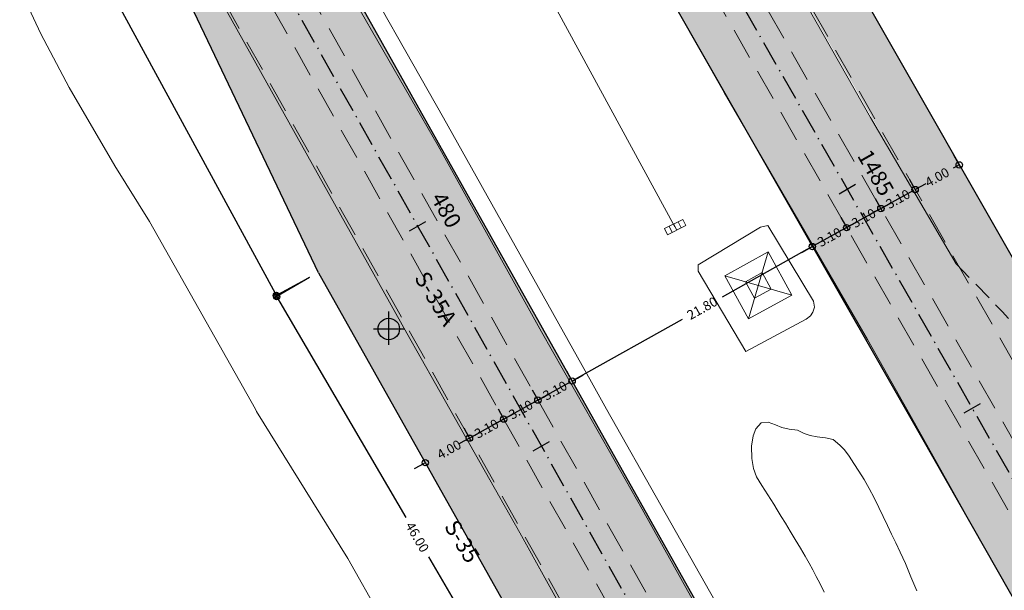
# Model space of a CAD drawing. Units: metres. Extents: x 674675 to 680977, y 7176859 to 7185862.
# Drawn here: x 680280 to 680358, y 7177924 to 7177969 of the extents above; entities that cross this region are included whole.
import ezdxf

# ---------------------------------------------------------------- set-up
doc = ezdxf.new("R2010")
doc.units = ezdxf.units.M
for name, pattern in [('DASHED', [0.75, 0.5, -0.25]), ('DASHED2', [0.375, 0.25, -0.125]), ('LIN3', [3, 2, -0.5, 0, -0.5])]:
    doc.linetypes.add(name, pattern=pattern)
for name, color, linetype, lineweight in [('BASE_DA_TORRE', 2, 'Continuous', 0), ("CURSO_D'AGUA", 150, 'Continuous', 0), ('DEFENSA_METALICA', 251, 'DEF', 0), ('DRENAGEM', 7, 'Continuous', 0), ('Pavimentos', 3, 'Continuous', 0), ('PG-FAIXA DE TRAFEGO', 7, 'DASHED2', 0), ('TORRE', 7, 'Continuous', 0), ('VIA_ NAO_ PAVIMENTADA', 1, 'DASHED', 0), ('VIA_ PAVIMENTADA', 1, 'Continuous', 0)]:
    doc.layers.add(name, color=color, linetype=linetype, lineweight=lineweight)
for name, color, linetype in [('P-SONDAGENS', 3, 'Continuous'), ('PG-COTA', 1, 'Continuous'), ('PG-EIXO', 1, 'LIN3'), ('PG-EST', 2, 'Continuous'), ('PG-MFIO', 5, 'Continuous')]:
    doc.layers.add(name, color=color, linetype=linetype)
doc.styles.add('ROMANS', font='romans.shx')
doc.styles.get("Standard").update_dxf_attribs({"font": 'ARIAL.TTF'})
doc.linetypes.add('DEF', pattern='A,0.11,["[",Standard,S=0.5,R=0,X=0,Y=0],-0.165,["]",Standard,S=0.5,R=0,X=0,Y=0],2,-0.0001', length=2.2751)
doc.dimstyles.new('Cotas', dxfattribs={"dimtxt": 0.75, "dimasz": 0.5, "dimexe": 0.18, "dimexo": 0, "dimgap": 0.3, "dimtad": 2, "dimzin": 0, "dimdsep": 46, "dimtxsty": 'ROMANS', "dimblk": 'ORIGIN', "dimcen": 0, "dimclrd": 1, "dimclre": 1, "dimclrt": 2, "dimadec": 0, "dimazin": 0, "dimtfac": 1, "dimtofl": 0, "dimtmove": 2, "dimatfit": 3, "dimldrblk": 'ORIGIN', "dimfxl": 0, "dimtolj": 1, "dimtzin": 0, "dimarcsym": 0})

# ---------------------------------------------------------------- blocks, each defined once
blk = doc.blocks.new('BOCA_DE_LOBO')
at = {"color": 0, "linetype": 'Continuous', "flags": 128}
blk.add_lwpolyline([(-0.809, 0.27), (0.809, 0.27), (0.809, -0.27), (-0.809, -0.27)], close=True, dxfattribs=at)
for points in [[(-0.404, 0.27), (-0.404, -0.27)], [(0, 0.27), (0, -0.27)], [(0.404, 0.27), (0.404, -0.27)]]:
    blk.add_lwpolyline(points, dxfattribs=at)
blk = doc.blocks.new('AeccTickLine')
blk.add_line((0, -0.5), (0, 0.5))
blk = doc.blocks.new('_Origin')
at = {"color": 0, "linetype": 'ByBlock', "lineweight": -2}
blk.add_line((0, 0), (-1, 0), dxfattribs=at)
blk.add_circle((0, 0), 0.5, dxfattribs=at)
blk = doc.blocks.new('*D156')
at = {"layer": 'Defpoints', "color": 0, "transparency": 16777216}
for p in [(680303.238, 7177948.962), (680300.624, 7177947.434), (680326.447, 7177909.248)]:
    blk.add_point(p, dxfattribs=at)
at = {"layer": 'PG-COTA', "color": 1, "lineweight": -2, "transparency": 16777216}
for p, q in [((680303.238, 7177948.962), (680300.468, 7177947.343)), ((680300.876, 7177947.002), (680310.85, 7177929.934)), ((680323.58, 7177908.152), (680312.667, 7177926.826)), ((680326.447, 7177909.248), (680323.677, 7177907.629))]:
    blk.add_line(p, q, dxfattribs=at)
at = {"layer": 'PG-COTA', "color": 1, "lineweight": -2, "transparency": 16777216, "xscale": 0.5, "yscale": 0.5, "zscale": 0.5}
for p, rotation in [((680300.624, 7177947.434), 120.3014900773152), ((680323.832, 7177907.72), 300.3014900773151)]:
    blk.add_blockref('_Origin', p, dxfattribs=dict(at, rotation=rotation))
at = {"layer": 'PG-COTA', "color": 2, "transparency": 16777216, "insert": (680311.759, 7177928.38), "char_height": 0.75, "attachment_point": 5, "rotation": 300.30149, "style": 'ROMANS'}
blk.add_mtext('\\A1;46.00', dxfattribs=at)
blk = doc.blocks.new('*D157')
at = {"layer": 'Defpoints', "color": 0, "transparency": 16777216}
for p in [(680274.643, 7178001.699), (680272.009, 7178000.271), (680303.238, 7177948.962)]:
    blk.add_point(p, dxfattribs=at)
at = {"layer": 'PG-COTA', "color": 1, "lineweight": -2, "transparency": 16777216}
for p, q in [((680274.643, 7178001.699), (680271.851, 7178000.186)), ((680300.366, 7177947.973), (680272.248, 7177999.832)), ((680303.238, 7177948.962), (680300.446, 7177947.448))]:
    blk.add_line(p, q, dxfattribs=at)
at = {"layer": 'PG-COTA', "color": 1, "lineweight": -2, "transparency": 16777216, "xscale": 0.5, "yscale": 0.5, "zscale": 0.5}
for p, rotation in [((680272.009, 7178000.271), 118.4669832145908), ((680300.604, 7177947.534), 298.4669832145908)]:
    blk.add_blockref('_Origin', p, dxfattribs=dict(at, rotation=rotation))
at = {"layer": 'PG-COTA', "color": 2, "transparency": 16777216, "insert": (680285.714, 7177973.581), "char_height": 0.75, "attachment_point": 5, "rotation": 298.46698, "style": 'ROMANS'}
blk.add_mtext('\\A1;60.00', dxfattribs=at)
blk = doc.blocks.new('*D162')
at = {"layer": 'Defpoints', "color": 0, "transparency": 16777216}
for p in [(680348, 7177955.224), (680345.291, 7177953.715), (680345.74, 7177952.909)]:
    blk.add_point(p, dxfattribs=at)
at = {"layer": 'PG-COTA', "color": 1, "lineweight": -2, "transparency": 16777216}
for p, q in [((680348, 7177955.224), (680348.536, 7177954.261)), ((680348.885, 7177954.661), (680349.322, 7177954.904)), ((680345.291, 7177953.715), (680345.828, 7177952.752)), ((680345.303, 7177952.666), (680344.866, 7177952.423))]:
    blk.add_line(p, q, dxfattribs=at)
at = {"layer": 'PG-COTA', "color": 1, "lineweight": -2, "transparency": 16777216, "xscale": 0.5, "yscale": 0.5, "zscale": 0.5}
for p, rotation in [((680348.448, 7177954.418), 209.1169716699852), ((680345.74, 7177952.909), 29.11697166998524)]:
    blk.add_blockref('_Origin', p, dxfattribs=dict(at, rotation=rotation))
at = {"layer": 'PG-COTA', "color": 2, "transparency": 16777216, "insert": (680347.094, 7177953.664), "char_height": 0.75, "attachment_point": 5, "rotation": 29.11697, "style": 'ROMANS'}
blk.add_mtext('\\A1;3.10', dxfattribs=at)
blk = doc.blocks.new('*D163')
at = {"layer": 'Defpoints', "color": 0, "transparency": 16777216}
for p in [(680345.291, 7177953.715), (680342.582, 7177952.207), (680343.031, 7177951.402)]:
    blk.add_point(p, dxfattribs=at)
at = {"layer": 'PG-COTA', "color": 1, "lineweight": -2, "transparency": 16777216}
for p, q in [((680345.291, 7177953.715), (680345.827, 7177952.752)), ((680346.176, 7177953.153), (680346.613, 7177953.396)), ((680342.582, 7177952.207), (680343.118, 7177951.245)), ((680342.594, 7177951.159), (680342.157, 7177950.916))]:
    blk.add_line(p, q, dxfattribs=at)
at = {"layer": 'PG-COTA', "color": 1, "lineweight": -2, "transparency": 16777216, "xscale": 0.5, "yscale": 0.5, "zscale": 0.5}
for p, rotation in [((680345.74, 7177952.91), 209.0965366188625), ((680343.031, 7177951.402), 29.09653661886247)]:
    blk.add_blockref('_Origin', p, dxfattribs=dict(at, rotation=rotation))
at = {"layer": 'PG-COTA', "color": 2, "transparency": 16777216, "insert": (680344.385, 7177952.156), "char_height": 0.75, "attachment_point": 5, "rotation": 29.09654, "style": 'ROMANS'}
blk.add_mtext('\\A1;3.10', dxfattribs=at)
blk = doc.blocks.new('*D164')
at = {"layer": 'Defpoints', "color": 0, "transparency": 16777216}
for p in [(680350.708, 7177956.732), (680348, 7177955.224), (680348.449, 7177954.417)]:
    blk.add_point(p, dxfattribs=at)
at = {"layer": 'PG-COTA', "color": 1, "lineweight": -2, "transparency": 16777216}
for p, q in [((680350.708, 7177956.732), (680351.245, 7177955.768)), ((680351.594, 7177956.169), (680352.031, 7177956.412)), ((680348, 7177955.224), (680348.537, 7177954.26)), ((680348.012, 7177954.174), (680347.575, 7177953.93))]:
    blk.add_line(p, q, dxfattribs=at)
at = {"layer": 'PG-COTA', "color": 1, "lineweight": -2, "transparency": 16777216, "xscale": 0.5, "yscale": 0.5, "zscale": 0.5}
for p, rotation in [((680351.157, 7177955.925), 209.1169716829286), ((680348.449, 7177954.417), 29.11697168292858)]:
    blk.add_blockref('_Origin', p, dxfattribs=dict(at, rotation=rotation))
at = {"layer": 'PG-COTA', "color": 2, "transparency": 16777216, "insert": (680349.803, 7177955.171), "char_height": 0.75, "attachment_point": 5, "rotation": 29.11697, "style": 'ROMANS'}
blk.add_mtext('\\A1;3.10', dxfattribs=at)
blk = doc.blocks.new('*D165')
at = {"layer": 'Defpoints', "color": 0, "transparency": 16777216}
for p in [(680354.198, 7177958.686), (680350.708, 7177956.732), (680351.161, 7177955.923)]:
    blk.add_point(p, dxfattribs=at)
at = {"layer": 'PG-COTA', "color": 1, "lineweight": -2, "transparency": 16777216}
for p, q in [((680354.198, 7177958.686), (680354.739, 7177957.72)), ((680354.215, 7177957.633), (680354.165, 7177957.605)), ((680350.708, 7177956.732), (680351.249, 7177955.766)), ((680351.597, 7177956.167), (680351.647, 7177956.195))]:
    blk.add_line(p, q, dxfattribs=at)
at = {"layer": 'PG-COTA', "color": 1, "lineweight": -2, "transparency": 16777216, "xscale": 0.5, "yscale": 0.5, "zscale": 0.5}
for p, rotation in [((680354.651, 7177957.877), 29.24517425331), ((680351.161, 7177955.923), 209.24517425331)]:
    blk.add_blockref('_Origin', p, dxfattribs=dict(at, rotation=rotation))
at = {"layer": 'PG-COTA', "color": 2, "transparency": 16777216, "insert": (680352.906, 7177956.9), "char_height": 0.75, "attachment_point": 5, "rotation": 29.24517, "style": 'ROMANS'}
blk.add_mtext('\\A1;4.00', dxfattribs=at)
blk = doc.blocks.new('*D166')
at = {"layer": 'Defpoints', "color": 0, "transparency": 16777216}
for p in [(680342.581, 7177952.209), (680323.565, 7177941.547), (680324.014, 7177940.747)]:
    blk.add_point(p, dxfattribs=at)
at = {"layer": 'PG-COTA', "color": 1, "lineweight": -2, "transparency": 16777216}
for p, q in [((680342.581, 7177952.209), (680343.118, 7177951.252)), ((680342.594, 7177951.165), (680335.878, 7177947.399)), ((680324.45, 7177940.992), (680332.738, 7177945.639)), ((680323.565, 7177941.547), (680324.102, 7177940.59))]:
    blk.add_line(p, q, dxfattribs=at)
at = {"layer": 'PG-COTA', "color": 1, "lineweight": -2, "transparency": 16777216, "xscale": 0.5, "yscale": 0.5, "zscale": 0.5}
for p, rotation in [((680343.03, 7177951.409), 29.27945953412416), ((680324.014, 7177940.747), 209.2794595341242)]:
    blk.add_blockref('_Origin', p, dxfattribs=dict(at, rotation=rotation))
at = {"layer": 'PG-COTA', "color": 2, "transparency": 16777216, "insert": (680334.308, 7177946.519), "char_height": 0.75, "attachment_point": 5, "rotation": 29.27946, "style": 'ROMANS'}
blk.add_mtext('\\A1;21.80', dxfattribs=at)
blk = doc.blocks.new('*D167')
at = {"layer": 'Defpoints', "color": 0, "transparency": 16777216}
for p in [(680320.854, 7177940.043), (680318.146, 7177938.535), (680318.594, 7177937.73)]:
    blk.add_point(p, dxfattribs=at)
at = {"layer": 'PG-COTA', "color": 1, "lineweight": -2, "transparency": 16777216}
for p, q in [((680320.854, 7177940.043), (680321.391, 7177939.08)), ((680321.74, 7177939.481), (680322.177, 7177939.724)), ((680318.146, 7177938.535), (680318.682, 7177937.572)), ((680318.158, 7177937.486), (680317.721, 7177937.243))]:
    blk.add_line(p, q, dxfattribs=at)
at = {"layer": 'PG-COTA', "color": 1, "lineweight": -2, "transparency": 16777216, "xscale": 0.5, "yscale": 0.5, "zscale": 0.5}
for p, rotation in [((680321.303, 7177939.237), 209.1048403894825), ((680318.594, 7177937.73), 29.10484038948251)]:
    blk.add_blockref('_Origin', p, dxfattribs=dict(at, rotation=rotation))
at = {"layer": 'PG-COTA', "color": 2, "transparency": 16777216, "insert": (680319.949, 7177938.484), "char_height": 0.75, "attachment_point": 5, "rotation": 29.10484, "style": 'ROMANS'}
blk.add_mtext('\\A1;3.10', dxfattribs=at)
blk = doc.blocks.new('*D168')
at = {"layer": 'Defpoints', "color": 0, "transparency": 16777216}
for p in [(680318.146, 7177938.535), (680315.437, 7177937.028), (680315.886, 7177936.222)]:
    blk.add_point(p, dxfattribs=at)
at = {"layer": 'PG-COTA', "color": 1, "lineweight": -2, "transparency": 16777216}
for p, q in [((680318.146, 7177938.535), (680318.682, 7177937.573)), ((680319.031, 7177937.973), (680319.468, 7177938.216)), ((680315.437, 7177937.028), (680315.973, 7177936.065)), ((680315.449, 7177935.979), (680315.012, 7177935.736))]:
    blk.add_line(p, q, dxfattribs=at)
at = {"layer": 'PG-COTA', "color": 1, "lineweight": -2, "transparency": 16777216, "xscale": 0.5, "yscale": 0.5, "zscale": 0.5}
for p, rotation in [((680318.594, 7177937.73), 209.1048404195617), ((680315.886, 7177936.222), 29.1048404195617)]:
    blk.add_blockref('_Origin', p, dxfattribs=dict(at, rotation=rotation))
at = {"layer": 'PG-COTA', "color": 2, "transparency": 16777216, "insert": (680317.24, 7177936.976), "char_height": 0.75, "attachment_point": 5, "rotation": 29.10484, "style": 'ROMANS'}
blk.add_mtext('\\A1;3.10', dxfattribs=at)
blk = doc.blocks.new('*D169')
at = {"layer": 'Defpoints', "color": 0, "transparency": 16777216}
for p in [(680323.563, 7177941.551), (680320.854, 7177940.043), (680321.303, 7177939.237)]:
    blk.add_point(p, dxfattribs=at)
at = {"layer": 'PG-COTA', "color": 1, "lineweight": -2, "transparency": 16777216}
for p, q in [((680323.563, 7177941.551), (680324.099, 7177940.588)), ((680324.449, 7177940.988), (680324.886, 7177941.231)), ((680320.854, 7177940.043), (680321.391, 7177939.08)), ((680320.866, 7177938.994), (680320.43, 7177938.751))]:
    blk.add_line(p, q, dxfattribs=at)
at = {"layer": 'PG-COTA', "color": 1, "lineweight": -2, "transparency": 16777216, "xscale": 0.5, "yscale": 0.5, "zscale": 0.5}
for p, rotation in [((680324.012, 7177940.745), 209.1048404076618), ((680321.303, 7177939.237), 29.10484040766179)]:
    blk.add_blockref('_Origin', p, dxfattribs=dict(at, rotation=rotation))
at = {"layer": 'PG-COTA', "color": 2, "transparency": 16777216, "insert": (680322.658, 7177939.991), "char_height": 0.75, "attachment_point": 5, "rotation": 29.10484, "style": 'ROMANS'}
blk.add_mtext('\\A1;3.10', dxfattribs=at)
blk = doc.blocks.new('*D170')
at = {"layer": 'Defpoints', "color": 0, "transparency": 16777216}
for p in [(680315.437, 7177937.028), (680311.944, 7177935.079), (680312.392, 7177934.275)]:
    blk.add_point(p, dxfattribs=at)
at = {"layer": 'PG-COTA', "color": 1, "lineweight": -2, "transparency": 16777216}
for p, q in [((680315.437, 7177937.028), (680315.973, 7177936.066)), ((680316.322, 7177936.467), (680316.759, 7177936.711)), ((680311.944, 7177935.079), (680312.48, 7177934.118)), ((680311.956, 7177934.032), (680311.519, 7177933.788))]:
    blk.add_line(p, q, dxfattribs=at)
at = {"layer": 'PG-COTA', "color": 1, "lineweight": -2, "transparency": 16777216, "xscale": 0.5, "yscale": 0.5, "zscale": 0.5}
for p, rotation in [((680315.886, 7177936.224), 209.1513538149746), ((680312.392, 7177934.275), 29.15135381497465)]:
    blk.add_blockref('_Origin', p, dxfattribs=dict(at, rotation=rotation))
at = {"layer": 'PG-COTA', "color": 2, "transparency": 16777216, "insert": (680314.271, 7177935.323), "char_height": 0.75, "attachment_point": 5, "rotation": 29.15135, "style": 'ROMANS'}
blk.add_mtext('\\A1;4.00', dxfattribs=at)

msp = doc.modelspace()

# ---------------------------------------------------------------- hatches: boundary and pattern name
h = msp.add_hatch(color=143)
edge = h.paths.add_edge_path()
edge.add_arc((680347.647, 7177844.062), 10.453, 14.28226, 37.71798)
edge.add_arc((680337.833, 7177839.276), 21.261, 31.73091, 32.3403)
edge.add_line((680355.796, 7177850.649), (680348.476, 7177865.264))
edge.add_arc((680339.551, 7177841.003), 25.85, 59.14349, 69.80331, ccw=False)
edge.add_arc((680353.066, 7177863.623), 0.5, 239.14058, 385.17392)
edge.add_arc((679616.051, 7177517.249), 814.85, 25.172079, 25.196925)
edge.add_line((680353.368, 7177864.156), (680354.038, 7177863.103))
edge.add_line((680354.038, 7177863.103), (680355.673, 7177860.38))
edge.add_line((680355.673, 7177860.38), (680366.534, 7177837.699))
edge.add_line((680366.534, 7177837.699), (680377.983, 7177813.272))
edge.add_line((680377.983, 7177813.272), (680380.216, 7177808.262))
edge.add_line((680380.216, 7177808.262), (680380.119, 7177808.062))
edge.add_line((680380.119, 7177808.062), (680379.719, 7177807.976))
edge.add_line((680379.719, 7177807.976), (680379.041, 7177808.193))
edge.add_arc((2375373.852, 8152139.59), 1955077.769, 209.890525937, 209.89151844, ccw=False)
edge.add_line((680362.163, 7177837.555), (680357.819, 7177846.527))
edge.add_arc((680337.833, 7177839.276), 21.261, 19.94334, 20.26933)
h = msp.add_hatch()
h.set_pattern_fill('NET3', color=256, scale=0.7, angle=303.72995, style=0)
h.set_pattern_definition([(245.36584, (680392.911, 7177933.2432), (2.0202253, -0.9263887), []), (305.36584, (680392.911, 7177933.2432), (1.812389, 1.286372), []), (5.36584, (680392.911, 7177933.2432), (-0.2078365, 2.212761), [])])
edge = h.paths.add_edge_path()
edge.add_line((680390.137, 7177788.889), (680398.077, 7177775.078))
edge.add_line((680398.077, 7177775.078), (680402.538, 7177767.619))
edge.add_arc((681117.353, 7178178.519), 824.5, 205.372223, 209.891734, ccw=False)
edge.add_line((680372.382, 7177825.223), (680377.983, 7177813.272))
edge.add_line((680377.983, 7177813.272), (680380.216, 7177808.262))
edge.add_line((680380.216, 7177808.262), (680380.119, 7177808.062))
edge.add_line((680380.119, 7177808.062), (680379.719, 7177807.976))
edge.add_line((680379.719, 7177807.976), (680379.041, 7177808.193))
edge.add_arc((2375373.852, 8152139.59), 1955077.769, 209.89151844, 209.892170973)
h = msp.add_hatch(color=143)
edge = h.paths.add_edge_path()
edge.add_line((680390.137, 7177788.889), (680398.077, 7177775.078))
edge.add_line((680398.077, 7177775.078), (680402.538, 7177767.619))
edge.add_arc((681117.353, 7178178.519), 824.5, 205.372223, 209.891734, ccw=False)
edge.add_line((680372.382, 7177825.223), (680377.983, 7177813.272))
edge.add_line((680377.983, 7177813.272), (680380.216, 7177808.262))
edge.add_line((680380.216, 7177808.262), (680380.119, 7177808.062))
edge.add_line((680380.119, 7177808.062), (680379.719, 7177807.976))
edge.add_line((680379.719, 7177807.976), (680379.041, 7177808.193))
edge.add_arc((2375373.852, 8152139.59), 1955077.769, 209.891518442, 209.892170976)
for points in [[(680296.051, 7177990.247), (680286.481, 7178007.294), (680286.468, 7178007.294), (680287.165, 7178006.058), (680287.165, 7178006.058), (680287.172, 7178006.062), (680296.051, 7177990.247), (680296.049, 7177990.251), (680287.165, 7178006.058), (680286.468, 7178007.294), (680283.051, 7178007.274), (680328.168, 7177926.915), (680331.602, 7177926.915), (680329.829, 7177930.083), (680329.425, 7177930.805), (680325.059, 7177938.519), (680321.593, 7177944.645), (680316.78, 7177953.326), (680311.763, 7177962.262), (680304.64, 7177974.621)], [(680327.143, 7177916.484), (680319.882, 7177928.721), (680328.295, 7177913.549), (680329.949, 7177910.656), (680330.283, 7177910.84, 0.00198)]]:
    msp.add_hatch(color=60).paths.add_polyline_path(points)
h = msp.add_hatch(color=60)
edge = h.paths.add_edge_path()
edge.add_line((680351.93, 7177889.445), (680351.802, 7177889.366))
edge.add_arc((679616.051, 7177517.249), 824.5, 26.828674, 29.311568)
edge.add_line((680334.991, 7177920.89), (680334.978, 7177920.883))
edge.add_line((680334.978, 7177920.883), (680329.546, 7177930.589))
edge.add_line((680329.546, 7177930.589), (680325.059, 7177938.519))
edge.add_line((680325.059, 7177938.519), (680321.593, 7177944.645))
edge.add_line((680321.593, 7177944.645), (680313.421, 7177959.386))
edge.add_line((680313.421, 7177959.386), (680304.64, 7177974.621))
edge.add_line((680304.64, 7177974.621), (680296.049, 7177990.251))
edge.add_line((680296.049, 7177990.251), (680287.165, 7178006.058))
edge.add_line((680287.165, 7178006.058), (680286.326, 7178007.545))
edge.add_line((680286.326, 7178007.545), (680286.467, 7178007.624))
edge.add_line((680286.467, 7178007.624), (680335.122, 7177920.963))
edge.add_arc((679616.051, 7177517.249), 824.65, 26.829501, 29.311568, ccw=False)
edge.add_arc((680351.927, 7177889.442), 0.00419, -323.55743, 26.8295, ccw=False)
h = msp.add_hatch(color=60)
h.paths.add_polyline_path([(680281.105, 7178004.613), (680278.204, 7178002.984), (680286.622, 7177987.927), (680294.364, 7177974.238), (680302.596, 7177959.469), (680310.935, 7177944.533), (680314.338, 7177938.519), (680319.882, 7177928.721), (680320.884, 7177926.915), (680324.727, 7177926.915)])
h.paths.add_polyline_path([(680282.413, 7178005.347), (680281.105, 7178004.613), (680324.727, 7177926.915), (680326.447, 7177926.915)])
h.paths.add_polyline_path([(680283.721, 7178006.082), (680282.413, 7178005.347), (680326.447, 7177926.915), (680328.168, 7177926.915)])
h = msp.add_hatch(color=60)
h.paths.add_polyline_path([(680335.954, 7177919.139), (680331.602, 7177926.915), (680328.168, 7177926.915), (680332.375, 7177919.421, -0.013436), (680352.943, 7177880.364), (680355.612, 7177881.736, 0.007656), (680344.105, 7177904.208), (680341.82, 7177908.217)])
h.paths.add_polyline_path([(680332.375, 7177919.421), (680328.168, 7177926.915), (680326.447, 7177926.915), (680331.067, 7177918.687, -0.013444), (680351.609, 7177879.678), (680352.943, 7177880.364, 0.013436)])
h.paths.add_polyline_path([(680331.067, 7177918.687), (680326.447, 7177926.915), (680324.727, 7177926.915), (680329.759, 7177917.953, -0.0025), (680333.73, 7177910.796), (680335.267, 7177911.113, 0.00264)])
h.paths.add_polyline_path([(680335.267, 7177911.113), (680333.73, 7177910.796, -0.010951), (680350.275, 7177878.993), (680351.609, 7177879.678, 0.010803)])
h.paths.add_polyline_path([(680330.196, 7177910.066), (680330.17, 7177910.061), (680330.17, 7177910.061)])
edge = h.paths.add_edge_path()
edge.add_line((680330.656, 7177910.161), (680333.73, 7177910.796))
edge.add_arc((679616.051, 7177517.249), 818.5, 28.738611, 29.311568)
edge.add_line((680329.759, 7177917.953), (680324.727, 7177926.915))
edge.add_line((680324.727, 7177926.915), (680320.982, 7177926.915))
edge.add_line((680320.982, 7177926.915), (680321.998, 7177925.156))
edge.add_line((680321.998, 7177925.156), (680327.143, 7177916.484))
edge.add_arc((679616.048, 7177517.255), 815.5, 28.802861, 29.311053, ccw=False)
at = {"layer": 'P-SONDAGENS'}
h = msp.add_hatch(color=253, dxfattribs=at)
h.paths.add_polyline_path([(680309.5, 7177944.876), (680309.5, 7177944.024, 0.414214), (680310.352, 7177944.876)])
h.paths.add_polyline_path([(680309.5, 7177944.876), (680309.5, 7177945.728, 0.414214), (680308.648, 7177944.876)])
at = {"layer": 'Pavimentos'}
for points in [[(680232.915, 7178144.881), (680232.784, 7178144.807), (680351.657, 7177936.29), (680351.787, 7177936.364)], [(680446.216, 7177770.421), (680446.348, 7177770.493), (680351.787, 7177936.365), (680351.656, 7177936.29)]]:
    msp.add_hatch(color=240, dxfattribs=at).paths.add_polyline_path(points)
h = msp.add_hatch(color=143, dxfattribs=at)
edge = h.paths.add_edge_path()
edge.add_line((680302.05, 7178049.859), (680316.775, 7178024.029))
edge.add_line((680316.775, 7178024.029), (680362.634, 7177943.585))
edge.add_line((680362.634, 7177943.585), (680362.765, 7177943.66))
edge.add_arc((680375.757, 7177951.158), 15, 209.68679, 209.98736, ccw=False)
edge.add_line((680362.725, 7177943.729), (680303.294, 7178047.978))
edge.add_line((680303.294, 7178047.978), (680302.05, 7178049.859))
h = msp.add_hatch(color=240, dxfattribs=at)
h.paths.add_polyline_path([(680314.711, 7178007.458), (680311.269, 7178007.438), (680357.174, 7177926.915), (680360.627, 7177926.915)])
h.paths.add_polyline_path([(680316.432, 7178007.468), (680314.711, 7178007.458), (680360.627, 7177926.915), (680362.354, 7177926.915)])
h.paths.add_polyline_path([(680318.153, 7178007.478), (680316.432, 7178007.468), (680362.354, 7177926.915), (680364.08, 7177926.915)])
h.paths.add_polyline_path([(680352.496, 7177953.293), (680347.623, 7177961.638), (680338.275, 7177978.176), (680331.872, 7177989.471), (680329.261, 7177994.05), (680321.495, 7178007.497), (680318.153, 7178007.478), (680364.08, 7177926.915), (680367.533, 7177926.915)])
h.paths.add_polyline_path([(680379.41, 7177893.967), (680360.627, 7177926.915), (680357.174, 7177926.915), (680376.739, 7177892.594)])
h.paths.add_polyline_path([(680362.354, 7177926.915), (680360.627, 7177926.915), (680379.41, 7177893.967), (680380.746, 7177894.653)])
h.paths.add_polyline_path([(680364.08, 7177926.915), (680362.354, 7177926.915), (680380.746, 7177894.653), (680382.081, 7177895.34)])
h.paths.add_polyline_path([(680384.752, 7177896.712), (680367.533, 7177926.915), (680364.08, 7177926.915), (680382.081, 7177895.34)])
h = msp.add_hatch(color=143, dxfattribs=at)
edge = h.paths.add_edge_path()
edge.add_line((680361.842, 7177942.096), (680363.104, 7177942.816))
edge.add_arc((680375.666, 7177951.014), 15, 209.68679, 213.13055, ccw=False)
edge.add_line((680362.634, 7177943.585), (680326.184, 7178007.524))
edge.add_line((680326.184, 7178007.524), (680321.595, 7178007.498))
edge.add_line((680321.595, 7178007.498), (680329.261, 7177994.05))
edge.add_line((680329.261, 7177994.05), (680330.047, 7177992.689))
edge.add_line((680330.047, 7177992.689), (680331.872, 7177989.471))
edge.add_line((680331.872, 7177989.471), (680352.496, 7177953.293))
edge.add_line((680352.496, 7177953.293), (680354.402, 7177950.029))
edge.add_line((680354.402, 7177950.029), (680358.044, 7177946.269))
edge.add_line((680358.044, 7177946.269), (680361.842, 7177942.096))
edge = h.paths.add_edge_path()
edge.add_line((680383.909, 7177908.94), (680379.516, 7177906.262))
edge.add_line((680379.516, 7177906.262), (680380.567, 7177904.367))
edge.add_line((680380.567, 7177904.367), (680384.801, 7177896.737))
edge.add_line((680384.801, 7177896.737), (680388.313, 7177898.543))
edge.add_line((680388.313, 7177898.543), (680386.544, 7177901.645))
edge.add_arc((680403.919, 7177911.55), 20, 188.75165, 209.68679, ccw=False)
edge.add_line((680384.152, 7177908.507), (680383.909, 7177908.94))
h = msp.add_hatch(color=143, dxfattribs=at)
edge = h.paths.add_edge_path()
edge.add_line((680279.212, 7178001.185), (680303.942, 7177949.331))
edge.add_line((680303.942, 7177949.331), (680326.447, 7177909.248))
edge.add_line((680326.447, 7177909.248), (680336.575, 7177889.025))
edge.add_arc((680303.391, 7177897.16), 34.167, 346.22489, 355.03161)
edge.add_arc((680337.928, 7177894.158), 0.5, 27.57012, 175.03161, ccw=False)
edge.add_line((680338.371, 7177894.389), (680329.949, 7177910.656))
edge.add_line((680329.949, 7177910.656), (680310.935, 7177944.533))
edge.add_line((680310.935, 7177944.533), (680294.364, 7177974.238))
edge.add_line((680294.364, 7177974.238), (680286.622, 7177987.927))
edge.add_line((680286.622, 7177987.927), (680279.212, 7178001.185))
h = msp.add_hatch(color=143, dxfattribs=at)
edge = h.paths.add_edge_path()
edge.add_arc((680366.653, 7177931.507), 0.5, 139.36793, 158.35028)
edge.add_arc((680366.648, 7177931.497), 0.5, 139.33457, 157.08554, ccw=False)
edge.add_arc((680366.735, 7177931.642), 0.5, 157.58981, 158.82293, ccw=False)
h.paths.add_polyline_path([(680359.606, 7177940.822), (680361.842, 7177942.096), (680358.044, 7177946.269), (680354.402, 7177950.029), (680352.496, 7177953.293)])
h.paths.add_polyline_path([(680379.516, 7177906.262), (680379.361, 7177906.167), (680384.752, 7177896.712), (680384.801, 7177896.737), (680380.567, 7177904.367)])

# ---------------------------------------------------------------- linework, layer by layer
at = {"layer": 'BASE_DA_TORRE'}
msp.add_lwpolyline([(680339.513, 7177953.062), (680343.125, 7177947.089), (680343.188, 7177946.596), (680343.064, 7177946.212), (680342.868, 7177945.921), (680342.54, 7177945.656), (680337.757, 7177943.087), (680333.984, 7177949.461), (680333.99, 7177949.957), (680338.924, 7177952.946)], close=True, dxfattribs=at)
at = {"layer": "CURSO_D'AGUA"}
for points in [[(680226.961, 7178132.111), (680230.901, 7178125.311), (680234.902, 7178119.248), (680238.465, 7178113.904), (680240.011, 7178111.256), (680241.06, 7178109.162), (680242.435, 7178105.684), (680244.066, 7178102.586), (680245.613, 7178100.474), (680247.866, 7178097.26), (680257.075, 7178083.265), (680265.131, 7178070.149), (680275.132, 7178053.75), (680283.019, 7178039.185), (680290.806, 7178024.383), (680299.054, 7178009.174), (680322.022, 7177971.647), (680332.154, 7177952.977)], [(680280.786, 7177970.737), (680281.972, 7177968.273), (680284.204, 7177964.011), (680287.813, 7177957.812), (680290.561, 7177953.403), (680298.944, 7177938.519), (680299.04, 7177938.348), (680306.255, 7177926.686), (680313.939, 7177913.067), (680321.542, 7177900.1), (680324.427, 7177895.984)], [(680343.953, 7177924.019), (680343.653, 7177924.68), (680343.338, 7177925.262), (680343.057, 7177925.798), (680342.773, 7177926.313), (680342.455, 7177926.875), (680342.087, 7177927.506), (680341.664, 7177928.187), (680341.262, 7177928.864), (680340.89, 7177929.475), (680340.548, 7177930.02), (680340.243, 7177930.539), (680339.969, 7177930.991), (680339.492, 7177931.721), (680339.019, 7177932.471), (680338.601, 7177933.171), (680338.362, 7177933.824), (680338.233, 7177934.623), (680338.198, 7177935.592), (680338.345, 7177936.41), (680338.551, 7177936.972), (680338.97, 7177937.44), (680339.525, 7177937.498), (680340.115, 7177937.284), (680340.62, 7177937.062), (680341.204, 7177936.931), (680341.84, 7177936.853), (680342.382, 7177936.605), (680342.853, 7177936.429), (680343.4, 7177936.324), (680344.056, 7177936.243), (680344.681, 7177936.106), (680345.211, 7177935.675), (680345.561, 7177935.293), (680345.931, 7177934.784), (680346.31, 7177934.213), (680346.702, 7177933.599), (680347.132, 7177932.958), (680347.523, 7177932.221), (680347.914, 7177931.484), (680348.282, 7177930.73), (680348.636, 7177930.019), (680348.969, 7177929.311), (680349.286, 7177928.627), (680349.644, 7177927.936), (680349.991, 7177927.185), (680350.394, 7177926.282), (680350.834, 7177925.23), (680351.303, 7177924.112)]]:
    msp.add_lwpolyline(points, dxfattribs=at)
at = {"layer": 'DEFENSA_METALICA', "ltscale": 0.05, "flags": 128}
msp.add_lwpolyline([(680300.02, 7177985.921), (680301.927, 7177982.467), (680305.883, 7177975.64), (680313.823, 7177961.605), (680325.535, 7177940.65), (680326.737, 7177938.519), (680335.326, 7177923.296), (680344.898, 7177905.667), (680352.29, 7177891.684), (680353.04, 7177890.207), (680357.491, 7177880.412), (680362.761, 7177869.605), (680369.519, 7177855.582), (680375.613, 7177842.583), (680382.385, 7177827.896), (680389.398, 7177813.762), (680395.615, 7177801.724), (680401.554, 7177790.185), (680405.913, 7177782.275), (680410.238, 7177774.534), (680415.976, 7177764.212), (680421.34, 7177754.785), (680424.483, 7177749.652)], dxfattribs=at)
at = {"layer": 'P-SONDAGENS', "color": 253, "flags": 128}
for points in [[(680309.5, 7177943.606), (680309.5, 7177946.271)], [(680308.296, 7177944.876), (680310.752, 7177944.876)]]:
    msp.add_lwpolyline(points, dxfattribs=at)
at = {"layer": 'P-SONDAGENS', "color": 253}
msp.add_circle((680309.5, 7177944.876), 0.852, dxfattribs=at)
at = {"layer": 'PG-COTA', "flags": 128}
for points in [[(680351.031, 7177955.854), (680343.167, 7177951.481)], [(680316.019, 7177936.298), (680323.883, 7177940.673)]]:
    msp.add_lwpolyline(points, dxfattribs=at)
at = {"layer": 'PG-EIXO'}
msp.add_line((680479.884, 7177720.752), (680223.03, 7178171.307), dxfattribs=at)
at = {"layer": 'PG-EIXO', "flags": 128}
msp.add_lwpolyline([(678858.864, 7180373.029), (679222.394, 7179808.444), (679352.188, 7179607.138, 0.01042), (679370.946, 7179579.334, -0.010163), (679389.037, 7179552.55), (679456.864, 7179447.589, -0.010125), (679473.858, 7179420.085, 0.010695), (679491.95, 7179390.878), (679587.326, 7179244.023, -0.014748), (679636.369, 7179163.399), (679862.586, 7178765.542, -0.010515), (679902.615, 7178691.563), (679953.78, 7178592.057, 0.009161), (679971.129, 7178559.786), (680331.067, 7177918.687, -0.018107), (680358.239, 7177865.9), (680375.165, 7177829.868, 0.020639), (680406.439, 7177769.861), (680441.129, 7177709.513, -0.001786), (680445.73, 7177701.442)], format="xyb", dxfattribs=at)
at = {"layer": 'PG-FAIXA DE TRAFEGO', "ltscale": 10}
for p, q in [((679972.481, 7178560.544), (680332.419, 7177919.446)), ((679969.778, 7178559.027), (680329.716, 7177917.928)), ((680224.38, 7178172.068), (680481.233, 7177721.515)), ((680221.679, 7178170.547), (680478.535, 7177719.989)), ((680270.584, 7178097.28), (680436.831, 7177805.661)), ((680278.075, 7178003.575), (680327.012, 7177916.411))]:
    msp.add_line(p, q, dxfattribs=at)
at = {"layer": 'PG-MFIO'}
for p, q in [((680232.784, 7178144.807), (680351.657, 7177936.29)), ((680303.294, 7178047.978), (680362.725, 7177943.729)), ((680286.467, 7178007.624), (680335.122, 7177920.963)), ((680303.942, 7177949.331), (680278.322, 7178003.05)), ((680351.657, 7177936.29), (680475.836, 7177718.463))]:
    msp.add_line(p, q, dxfattribs=at)
at = {"layer": 'PG-MFIO', "flags": 128}
msp.add_lwpolyline([(680303.942, 7177949.331), (680326.447, 7177909.248)], dxfattribs=at)
at = {"layer": 'TORRE'}
for points in [[(680336.101, 7177949.094), (680339.517, 7177950.975), (680341.398, 7177947.559), (680337.982, 7177945.677)], [(680337.731, 7177948.621), (680339.045, 7177949.345), (680339.768, 7177948.031), (680338.454, 7177947.307)]]:
    msp.add_lwpolyline(points, close=True, dxfattribs=at)
for points in [[(680339.517, 7177950.975), (680337.982, 7177945.677)], [(680336.101, 7177949.094), (680341.398, 7177947.559)]]:
    msp.add_lwpolyline(points, dxfattribs=at)
at = {"layer": 'VIA_ NAO_ PAVIMENTADA', "ltscale": 3, "flags": 128}
msp.add_lwpolyline([(680354.402, 7177950.029), (680358.044, 7177946.269), (680365.098, 7177938.519), (680365.253, 7177938.349), (680372.175, 7177931.016), (680373.748, 7177929.774), (680375.455, 7177928.923), (680377.297, 7177928.624), (680378.747, 7177928.787), (680380.407, 7177929.755), (680381.406, 7177931.14), (680381.861, 7177931.905), (680385.419, 7177938.519), (680389.18, 7177945.51), (680393.882, 7177953.58), (680399.923, 7177963.284), (680403.688, 7177968.669)], dxfattribs=at)
at = {"layer": 'VIA_ PAVIMENTADA', "flags": 128}
for points in [[(680354.402, 7177950.029), (680347.623, 7177961.638), (680338.275, 7177978.176), (680330.047, 7177992.689), (680321.39, 7178007.679), (680311.326, 7178025.455), (680302.526, 7178040.899), (680293.629, 7178056.464), (680283.895, 7178073.749), (680274.405, 7178090.576), (680264.481, 7178107.916), (680255.703, 7178122.962), (680245.748, 7178140.375)], [(680294.364, 7177974.238), (680302.596, 7177959.469), (680310.935, 7177944.533), (680314.338, 7177938.519), (680319.882, 7177928.721), (680328.295, 7177913.549)]]:
    msp.add_lwpolyline(points, dxfattribs=at)
at = {"layer": 'VIA_ PAVIMENTADA'}
for points in [[(680325.217, 7177982.638), (680336.051, 7177963.613), (680347.405, 7177944.033), (680350.497, 7177938.519), (680356.762, 7177927.346), (680370.832, 7177902.682), (680372.312, 7177900.121), (680382.049, 7177883.285), (680393.902, 7177862.257), (680404.386, 7177843.928), (680416.157, 7177823.27), (680427.573, 7177803.208), (680440.342, 7177780.766), (680452.061, 7177760.009), (680463.371, 7177740.153), (680473.681, 7177722.141), (680475.786, 7177718.427)], [(680394.726, 7177801.266), (680388.505, 7177813.31), (680381.483, 7177827.464), (680374.706, 7177842.161), (680368.616, 7177855.153), (680361.861, 7177869.169), (680356.592, 7177879.973), (680351.878, 7177889.609), (680351.55, 7177890.279), (680346.414, 7177900.16), (680341.82, 7177908.217), (680335.954, 7177919.139), (680329.546, 7177930.589), (680325.059, 7177938.519), (680321.593, 7177944.645), (680313.421, 7177959.386), (680304.64, 7177974.621)]]:
    msp.add_lwpolyline(points, dxfattribs=at)

# ---------------------------------------------------------------- block references
at = {"layer": 'DRENAGEM', "rotation": 26.97774608172619}
msp.add_blockref('BOCA_DE_LOBO', (680332.169, 7177952.953), dxfattribs=at)
at = {"layer": 'PG-EST'}
for p, xscale, yscale, zscale, rotation in [((680345.791, 7177955.968), 1.500000000237518, 1.500000000237518, 1.500000000237518, 299.6867867336088), ((680311.786, 7177953.029), 1.500000000308209, 1.500000000308209, 1.500000000308209, 299.3115679308974), ((680355.696, 7177938.593), 1.500000000237518, 1.500000000237518, 1.500000000237518, 299.6867867336088), ((680321.577, 7177935.59), 1.500000000308209, 1.500000000308209, 1.500000000308209, 299.3115679308974)]:
    msp.add_blockref('AeccTickLine', p, dxfattribs=dict(at, xscale=xscale, yscale=yscale, zscale=zscale, rotation=rotation))

# ---------------------------------------------------------------- texts
at = {"layer": 'P-SONDAGENS', "color": 2, "style": 'ROMANS'}
msp.add_text('S-35', height=1.27, rotation=301.30284, dxfattribs=at).set_placement((680313.844, 7177929.228))
at = {"layer": 'P-SONDAGENS', "color": 2, "insert": (680313.223, 7177947.283), "char_height": 1.27, "attachment_point": 5, "rotation": 301.30284, "style": 'ROMANS'}
msp.add_mtext('\\A1;S-35A', dxfattribs=at)
at = {"layer": 'PG-EST', "char_height": 1.27, "attachment_point": 8}
for s, insert, rotation in [('1485', (680347.153, 7177956.744), 299.68679), ('480', (680313.153, 7177953.796), 299.31157)]:
    msp.add_mtext(s, dxfattribs=dict(at, insert=insert, rotation=rotation))

# ---------------------------------------------------------------- dimensions: what is measured, and where the dimension line sits
at = {"layer": 'PG-COTA'}
dim = msp.add_aligned_dim(p1=(680303.238, 7177948.962), p2=(680274.643, 7178001.699), distance=2.996, text='60.00', dimstyle='Cotas', dxfattribs=at)
dim.commit()
dim.dimension.update_dxf_attribs({"geometry": '*D157', "text_midpoint": (680285.714, 7177973.581)})
for base, p1, p2, angle, picture, middle in [((680351.161, 7177955.923), (680354.198, 7177958.686), (680350.708, 7177956.732), 209.24517, '*D165', (680352.906, 7177956.9)), ((680348.449, 7177954.417), (680350.708, 7177956.732), (680348, 7177955.224), 209.11697, '*D164', (680349.803, 7177955.171)), ((680345.74, 7177952.909), (680348, 7177955.224), (680345.291, 7177953.715), 209.11697, '*D162', (680347.094, 7177953.664)), ((680343.031, 7177951.402), (680345.291, 7177953.715), (680342.582, 7177952.207), 209.09654, '*D163', (680344.385, 7177952.156)), ((680324.014, 7177940.747), (680342.581, 7177952.209), (680323.565, 7177941.547), 209.27946, '*D166', (680334.308, 7177946.519)), ((680300.624, 7177947.434), (680326.447, 7177909.248), (680303.238, 7177948.962), 120.30149, '*D156', (680311.759, 7177928.38)), ((680321.303, 7177939.237), (680323.563, 7177941.551), (680320.854, 7177940.043), 209.10484, '*D169', (680322.658, 7177939.991)), ((680318.594, 7177937.73), (680320.854, 7177940.043), (680318.146, 7177938.535), 209.10484, '*D167', (680319.949, 7177938.484)), ((680315.886, 7177936.222), (680318.146, 7177938.535), (680315.437, 7177937.028), 209.10484, '*D168', (680317.24, 7177936.976)), ((680312.392, 7177934.275), (680315.437, 7177937.028), (680311.944, 7177935.079), 209.15135, '*D170', (680314.271, 7177935.323))]:
    dim = msp.add_linear_dim(base=base, p1=p1, p2=p2, angle=angle, dimstyle='Cotas', dxfattribs=at)
    dim.commit()
    dim.dimension.update_dxf_attribs({"geometry": picture, "text_midpoint": middle, "dimtype": 161})

doc.saveas('drawing.dxf')
